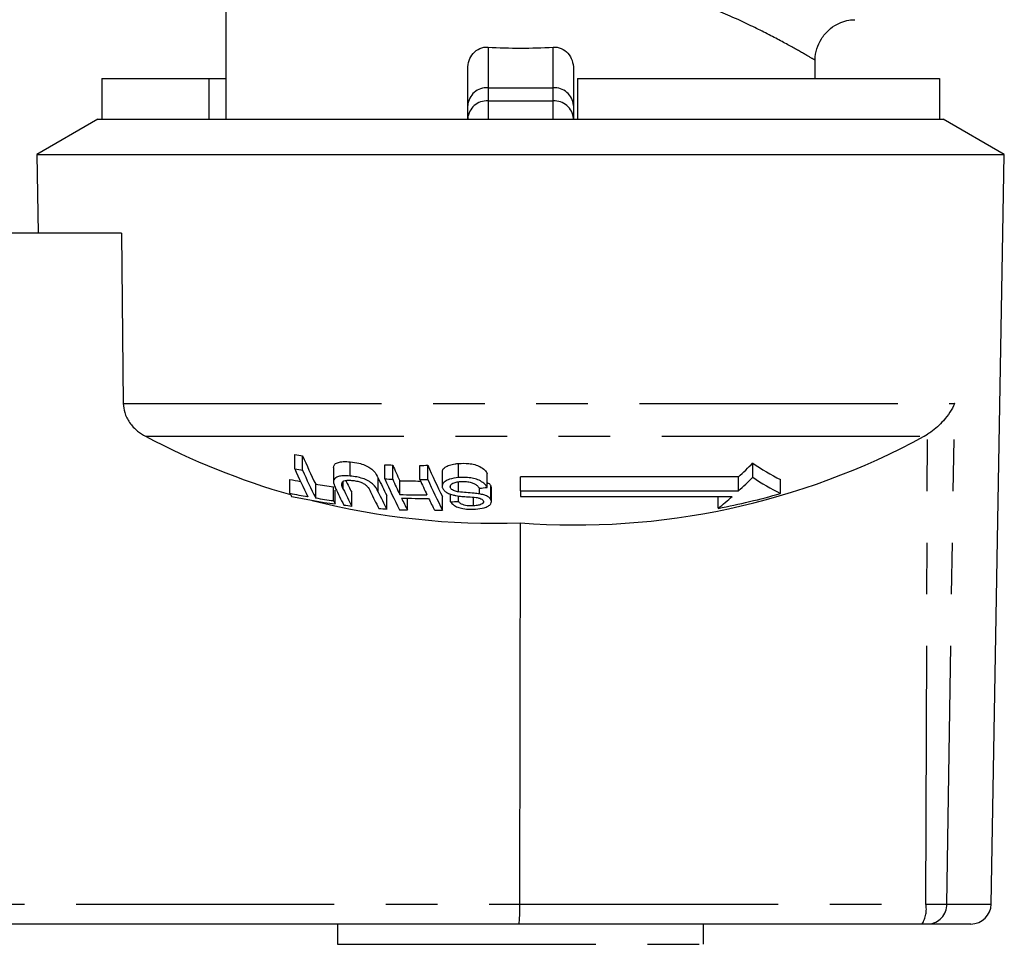
# Model space of a CAD drawing. Extents: x 162 to 244, y 94 to 262.
# Drawn here: x 200 to 224, y 178 to 201 of the extents above; entities that cross this region are included whole.
import ezdxf

# ---------------------------------------------------------------- set-up
doc = ezdxf.new("R2010")
doc.units = 0
doc.linetypes.add('PHANTOM', pattern=[12.7, 6.35, -1.27, 1.27, -1.27, 1.27, -1.27])
doc.layers.get('0').update_dxf_attribs({"linetype": 'CONTINUOUS'})

msp = doc.modelspace()

# ---------------------------------------------------------------- linework, layer by layer
at = {"color": 7, "linetype": 'CONTINUOUS'}
for p, q in [((205.089, 201.271), (205.089, 198.295)), ((219.589, 199.295), (219.589, 199.759)), ((211.039, 198.636), (211.039, 199.535)), ((213.639, 199.535), (213.639, 198.636)), ((202.034, 199.295), (204.666, 199.295)), ((202.034, 199.295), (202.034, 198.295)), ((204.666, 199.295), (204.666, 198.295)), ((204.666, 199.295), (205.089, 199.295)), ((213.739, 199.295), (222.644, 199.295)), ((213.739, 199.295), (213.739, 198.295)), ((222.644, 199.295), (222.644, 198.295)), ((211.039, 198.312), (211.039, 198.636)), ((213.639, 198.636), (213.639, 198.312)), ((201.939, 198.295), (200.439, 197.429)), ((201.939, 198.295), (213.739, 198.295)), ((211.039, 198.295), (211.039, 198.312)), ((213.639, 198.312), (213.639, 198.295)), ((213.739, 198.295), (222.644, 198.295)), ((222.644, 198.295), (222.739, 198.295)), ((224.239, 197.429), (222.739, 198.295)), ((200.439, 197.429), (224.239, 197.429)), ((200.439, 197.429), (200.473, 195.495)), ((224.205, 195.495), (224.239, 197.429)), ((202.525, 195.495), (188.681, 195.495)), ((202.525, 195.495), (202.566, 191.301)), ((223.917, 178.987), (224.205, 195.495)), ((222.268, 190.495), (222.349, 190.544)), ((206.784, 189.695), (206.784, 190.049)), ((206.977, 189.661), (206.977, 190.014)), ((207.739, 189.723), (207.739, 189.376)), ((208.148, 189.516), (208.148, 189.866)), ((209.001, 189.445), (209.001, 189.794)), ((209.194, 189.438), (209.194, 189.787)), ((209.863, 189.43), (209.863, 189.779)), ((210.057, 189.433), (210.057, 189.781)), ((210.814, 189.477), (210.814, 189.826)), ((218.054, 189.487), (218.054, 189.837)), ((206.665, 189.092), (206.665, 189.434)), ((210.411, 189.609), (210.411, 189.264)), ((211.519, 189.236), (211.519, 189.58)), ((217.698, 189.493), (212.339, 189.493)), ((212.339, 189.15), (212.339, 189.493)), ((217.698, 189.15), (217.698, 189.493)), ((218.736, 189.088), (218.736, 189.43)), ((207.298, 188.976), (207.298, 189.316)), ((207.738, 188.91), (207.738, 189.249)), ((209.366, 189.061), (209.366, 189.402)), ((210.614, 189.224), (210.614, 189.281)), ((210.81, 189.127), (210.81, 189.377)), ((211.328, 189.076), (211.328, 189.217)), ((211.609, 189.273), (211.613, 189.226)), ((211.609, 188.935), (211.609, 189.273)), ((211.621, 188.888), (211.621, 189.226)), ((207.78, 188.83), (207.78, 189.166)), ((208.185, 188.78), (208.185, 189.115)), ((209.047, 188.705), (209.047, 189.039)), ((209.557, 188.682), (209.557, 188.971)), ((210.419, 188.677), (210.419, 189.011)), ((210.616, 188.884), (210.616, 189.07)), ((210.81, 188.893), (210.81, 189.028)), ((211.182, 188.782), (211.182, 188.994)), ((212.339, 189.15), (217.698, 189.15)), ((212.339, 189.15), (212.339, 189.015)), ((212.339, 189.015), (217.547, 189.015)), ((217.201, 188.722), (217.201, 189.015)), ((212.324, 178.987), (212.333, 188.364)), ((212.298, 178.495), (188.748, 178.495)), ((207.839, 178.495), (207.839, 177.995)), ((222.218, 178.495), (212.298, 178.495)), ((216.839, 177.995), (216.839, 178.495)), ((222.371, 178.495), (222.218, 178.495)), ((223.417, 178.495), (222.371, 178.495))]:
    msp.add_line(p, q, dxfattribs=at)
at = {"color": 8, "linetype": 'PHANTOM'}
for p, q in [((211.539, 200.07), (211.539, 199.069)), ((213.139, 199.069), (213.139, 200.07)), ((211.539, 199.069), (211.539, 198.745)), ((211.539, 199.069), (213.139, 199.069)), ((213.139, 198.745), (213.139, 199.069)), ((211.539, 198.745), (211.539, 198.295)), ((211.539, 198.745), (213.139, 198.745)), ((213.139, 198.295), (213.139, 198.745)), ((202.566, 191.301), (223.018, 191.301)), ((222.823, 178.987), (223.018, 191.301)), ((203.115, 190.495), (222.268, 190.495)), ((222.312, 178.987), (222.349, 190.544)), ((208.838, 189.123), (208.838, 189.465)), ((207.978, 189.194), (207.978, 189.389)), ((188.705, 178.987), (212.324, 178.987)), ((212.324, 178.987), (222.312, 178.987)), ((222.312, 178.987), (222.823, 178.987)), ((222.823, 178.987), (223.917, 178.987)), ((207.839, 177.995), (216.839, 177.995))]:
    msp.add_line(p, q, dxfattribs=at)
for centre, radius, start, end in [((211.508, 198.6), 0.47, 86.1886, 175.5982), ((213.17, 198.6), 0.47, 4.4018, 93.8114), ((211.508, 198.276), 0.47, 86.1884, 175.5982), ((213.17, 198.276), 0.47, 4.4018, 93.8116), ((221.588, 178.87), 0.733, 329.2965, 9.1711), ((222.346, 178.972), 0.477, 272.9153, 1.7656)]:
    msp.add_arc(centre, radius, start, end, dxfattribs=at)
at = {"color": 7, "linetype": 'CONTINUOUS'}
for centre, radius, start, end in [((211.731, 206.747), 18.395, 242.0699, 254.0671), ((213.688, 206.272), 17.959, 265.6729, 298.5395), ((209.728, 205.881), 16.103, 259.4661, 260.1658), ((217.903, 194.609), 11.852, 202.8105, 206.5265), ((209.722, 205.826), 16.396, 259.6773, 260.364), ((217.483, 194.28), 11.641, 203.1964, 206.9246), ((209.722, 205.828), 16.05, 267.4245, 268.116), ((220.72, 194.715), 12.535, 203.1511, 205.0756), ((209.722, 205.879), 16.101, 270.503, 271.1918), ((220.612, 194.276), 11.472, 203.0662, 207.3215), ((209.167, 198.674), 12.532, 312.8965, 315.1611), ((220.874, 193.788), 4.855, 234.4835, 243.8673), ((210.052, 205.853), 16.765, 258.3447, 259.2456), ((217.653, 194.245), 11.618, 203.2373, 206.967), ((218.527, 193.947), 10.675, 204.821, 207.3669), ((219.331, 193.931), 11.262, 203.4709, 207.7408), ((209.723, 205.834), 16.404, 267.4766, 268.1531), ((220.454, 194.35), 12.285, 203.5703, 205.5023), ((209.722, 205.84), 16.41, 270.4924, 271.1683), ((221.119, 194.343), 12.281, 203.5799, 205.5118), ((220.379, 193.918), 11.254, 203.486, 207.7562), ((209.244, 198.426), 12.55, 312.3413, 314.5814), ((220.855, 193.493), 4.888, 235.0351, 244.3071), ((210.047, 205.828), 16.739, 260.5479, 262.0712), ((217.318, 193.694), 10.533, 205.1237, 207.6763), ((217.486, 193.664), 10.506, 205.1812, 207.7069), ((217.429, 193.885), 10.402, 205.5153, 207.2892), ((209.894, 205.777), 16.383, 268.1555, 269.9483), ((209.845, 205.824), 16.673, 275.094, 275.7621), ((215.466, 193.56), 9.871, 206.9135, 207.4452), ((210.05, 205.826), 17.073, 258.5617, 260.064), ((210.09, 205.811), 17.137, 258.6119, 262.2516), ((210.046, 205.802), 17.048, 260.7231, 262.2181), ((218.116, 193.599), 10.47, 205.2594, 207.7868), ((218.312, 193.591), 10.475, 205.2471, 207.8027), ((209.894, 205.787), 16.734, 268.1922, 270.4818), ((209.936, 205.785), 16.819, 268.2013, 270.4794), ((218.546, 193.432), 10.167, 206.0026, 207.8538), ((219.211, 193.424), 10.164, 206.0121, 207.8634), ((213.787, 206.42), 18.025, 280.9174, 285.9341), ((209.845, 197.756), 11.65, 309.1523, 311.3833), ((211.721, 206.709), 18.355, 255.7715, 271.911), ((216.448, 193.377), 9.789, 207.1492, 207.6811), ((210.09, 205.812), 17.139, 262.9655, 263.617), ((210.085, 205.774), 17.1, 265.8678, 266.5178), ((209.981, 205.807), 16.935, 272.1481, 272.8036), ((210.084, 205.744), 17.071, 267.5801, 268.2302), ((210.085, 205.733), 17.059, 270.4716, 271.1218), ((223.417, 178.995), 0.5, 270, 359)]:
    msp.add_arc(centre, radius, start, end, dxfattribs=at)
for centre, major_axis, ratio, start_param, end_param in [((212.339, 204.23), (7.25, 0), 0.57735, 4.601819, 4.822959), ((212.298, 178.995), (0, 0.5), 0.052274, 3.141593, 4.694936)]:
    msp.add_ellipse(centre, major_axis=major_axis, ratio=ratio, start_param=start_param, end_param=end_param, dxfattribs=at)
at = {"color": 8, "linetype": 'PHANTOM'}
msp.add_open_spline([(219.566, 199.759), (219.571, 199.756), (219.588, 199.746), (219.402, 199.855), (219.007, 200.08), (218.398, 200.404), (217.625, 200.787), (216.988, 201.047), (216.665, 201.179)], degree=3, knots=[0, 0, 0, 0, 0.076641, 0.252459, 0.435926, 0.625942, 0.810425, 1, 1, 1, 1], dxfattribs=at)
at = {"color": 7, "linetype": 'CONTINUOUS'}
for points, knots in [([(219.59, 199.755), (219.59, 199.757), (219.58, 199.847), (219.623, 200.03), (219.729, 200.283), (219.904, 200.489), (220.107, 200.632), (220.309, 200.711), (220.46, 200.744), (220.542, 200.742), (220.56, 200.742)], [0, 0, 0, 0, 0.003868, 0.178147, 0.357836, 0.541029, 0.699328, 0.839678, 0.96449, 1, 1, 1, 1]), ([(211.039, 199.535), (211.039, 199.674), (211.082, 199.811), (211.219, 199.968), (211.275, 200.009), (211.401, 200.063), (211.47, 200.075), (211.539, 200.07)], [0, 0, 0, 0, 0.5, 0.5, 0.75, 0.75, 1, 1, 1, 1]), ([(213.139, 200.07), (213.208, 200.075), (213.277, 200.063), (213.402, 200.009), (213.459, 199.968), (213.595, 199.813), (213.639, 199.674), (213.639, 199.535)], [0, 0, 0, 0, 0.25, 0.25, 0.5, 0.5, 1, 1, 1, 1]), ([(202.566, 191.301), (202.573, 191.226), (202.589, 191.06), (202.713, 190.822), (202.897, 190.625), (203.047, 190.536), (203.115, 190.495)], [0, 0, 0, 0, 0.218411, 0.487091, 0.769678, 1, 1, 1, 1]), ([(223.018, 191.301), (223.017, 191.299), (222.954, 191.156), (222.791, 190.907), (222.524, 190.66), (222.376, 190.561), (222.349, 190.544)], [0, 0, 0, 0, 0.005516, 0.529183, 0.916551, 1, 1, 1, 1]), ([(207.74, 189.723), (207.742, 189.747), (207.748, 189.796), (207.822, 189.847), (207.944, 189.876), (208.062, 189.874), (208.135, 189.867), (208.148, 189.866)], [0, 0, 0, 0, 0.222982, 0.459543, 0.66855, 0.940846, 1, 1, 1, 1]), ([(208.148, 189.866), (208.219, 189.857), (208.341, 189.842), (208.511, 189.788), (208.638, 189.722), (208.764, 189.611), (208.808, 189.526), (208.838, 189.465)], [0, 0, 0, 0, 0.205678, 0.355614, 0.505969, 0.650619, 1, 1, 1, 1]), ([(210.42, 189.609), (210.417, 189.622), (210.41, 189.667), (210.469, 189.732), (210.582, 189.788), (210.703, 189.817), (210.785, 189.824), (210.814, 189.826)], [0, 0, 0, 0, 0.1182431, 0.3898623, 0.6274496, 0.8653407, 1, 1, 1, 1]), ([(210.814, 189.826), (210.898, 189.829), (211.031, 189.835), (211.216, 189.802), (211.354, 189.747), (211.463, 189.67), (211.501, 189.609), (211.519, 189.58)], [0, 0, 0, 0, 0.270814, 0.434344, 0.598163, 0.805009, 1, 1, 1, 1]), ([(208.148, 189.516), (208.076, 189.52), (207.958, 189.528), (207.83, 189.499), (207.758, 189.455), (207.723, 189.362), (207.758, 189.28), (207.782, 189.223)], [0, 0, 0, 0, 0.221091, 0.362641, 0.503886, 0.647984, 1, 1, 1, 1]), ([(208.838, 189.123), (208.804, 189.19), (208.757, 189.283), (208.598, 189.399), (208.458, 189.459), (208.302, 189.498), (208.201, 189.509), (208.148, 189.516)], [0, 0, 0, 0, 0.390871, 0.546185, 0.702325, 0.843488, 1, 1, 1, 1]), ([(210.814, 189.477), (210.735, 189.467), (210.605, 189.451), (210.473, 189.388), (210.414, 189.317), (210.406, 189.255), (210.42, 189.22), (210.423, 189.211)], [0, 0, 0, 0, 0.314233, 0.5206616, 0.7276618, 0.92972, 1, 1, 1, 1]), ([(211.519, 189.236), (211.495, 189.271), (211.452, 189.335), (211.329, 189.412), (211.188, 189.46), (211.012, 189.485), (210.888, 189.48), (210.814, 189.477)], [0, 0, 0, 0, 0.240377, 0.432554, 0.595609, 0.758306, 1, 1, 1, 1]), ([(207.978, 189.194), (207.952, 189.252), (207.919, 189.323), (207.968, 189.389), (208.023, 189.409), (208.107, 189.416), (208.174, 189.411), (208.21, 189.408)], [0, 0, 0, 0, 0.488468, 0.597222, 0.706548, 0.842207, 1, 1, 1, 1]), ([(208.21, 189.408), (208.252, 189.403), (208.327, 189.393), (208.431, 189.358), (208.509, 189.316), (208.596, 189.238), (208.625, 189.177), (208.647, 189.131)], [0, 0, 0, 0, 0.182711, 0.321478, 0.46039, 0.600541, 1, 1, 1, 1]), ([(210.423, 189.211), (210.439, 189.186), (210.467, 189.142), (210.559, 189.086), (210.657, 189.053), (210.723, 189.04), (210.749, 189.035)], [0, 0, 0, 0, 0.313222, 0.574134, 0.834674, 1, 1, 1, 1]), ([(210.614, 189.224), (210.611, 189.242), (210.603, 189.276), (210.637, 189.322), (210.708, 189.358), (210.788, 189.376), (210.846, 189.381), (210.865, 189.382)], [0, 0, 0, 0, 0.217336, 0.434962, 0.626634, 0.878957, 1, 1, 1, 1]), ([(210.81, 189.127), (210.776, 189.133), (210.721, 189.143), (210.659, 189.172), (210.628, 189.199), (210.618, 189.217), (210.614, 189.224)], [0, 0, 0, 0, 0.363193, 0.603894, 0.843849, 1, 1, 1, 1]), ([(210.865, 189.382), (210.913, 189.384), (211.001, 189.385), (211.121, 189.362), (211.212, 189.328), (211.28, 189.278), (211.309, 189.24), (211.326, 189.217)], [0, 0, 0, 0, 0.239118, 0.434709, 0.599182, 0.763407, 1, 1, 1, 1]), ([(211.519, 189.355), (211.535, 189.346), (211.58, 189.323), (211.598, 189.293), (211.609, 189.273)], [0, 0, 0, 0, 0.355197, 1, 1, 1, 1]), ([(210.749, 189.035), (210.798, 189.028), (210.897, 189.015), (211.063, 189.004), (211.215, 188.998), (211.308, 188.977), (211.338, 188.971)], [0, 0, 0, 0, 0.250242, 0.499921, 0.842182, 1, 1, 1, 1]), ([(211.328, 189.076), (211.285, 189.082), (211.178, 189.096), (211.004, 189.106), (210.874, 189.12), (210.81, 189.127)], [0, 0, 0, 0, 0.250083, 0.625165, 1, 1, 1, 1]), ([(211.609, 188.935), (211.595, 188.955), (211.568, 188.993), (211.483, 189.038), (211.4, 189.063), (211.346, 189.073), (211.328, 189.076)], [0, 0, 0, 0, 0.325754, 0.596933, 0.867487, 1, 1, 1, 1]), ([(211.338, 188.971), (211.356, 188.963), (211.392, 188.948), (211.411, 188.925), (211.418, 188.912), (211.419, 188.911)], [0, 0, 0, 0, 0.4598119, 0.9175819, 1, 1, 1, 1]), ([(210.616, 188.884), (210.638, 188.856), (210.676, 188.806), (210.789, 188.748), (210.93, 188.711), (211.084, 188.697), (211.187, 188.701), (211.232, 188.703)], [0, 0, 0, 0, 0.241923, 0.419343, 0.597686, 0.825091, 1, 1, 1, 1]), ([(211.182, 188.782), (211.129, 188.781), (211.049, 188.778), (210.946, 188.799), (210.875, 188.828), (210.833, 188.862), (210.815, 188.885), (210.81, 188.893)], [0, 0, 0, 0, 0.337906, 0.502186, 0.666641, 0.895567, 1, 1, 1, 1]), ([(211.419, 188.911), (211.423, 188.897), (211.43, 188.87), (211.399, 188.834), (211.34, 188.804), (211.261, 188.789), (211.205, 188.784), (211.182, 188.782)], [0, 0, 0, 0, 0.206467, 0.401028, 0.59017, 0.838652, 1, 1, 1, 1]), ([(211.232, 188.703), (211.305, 188.711), (211.423, 188.725), (211.55, 188.774), (211.61, 188.83), (211.627, 188.886), (211.614, 188.92), (211.609, 188.935)], [0, 0, 0, 0, 0.30908, 0.501331, 0.694846, 0.873522, 1, 1, 1, 1])]:
    msp.add_open_spline(points, degree=3, knots=knots, dxfattribs=at)

doc.saveas('drawing.dxf')
